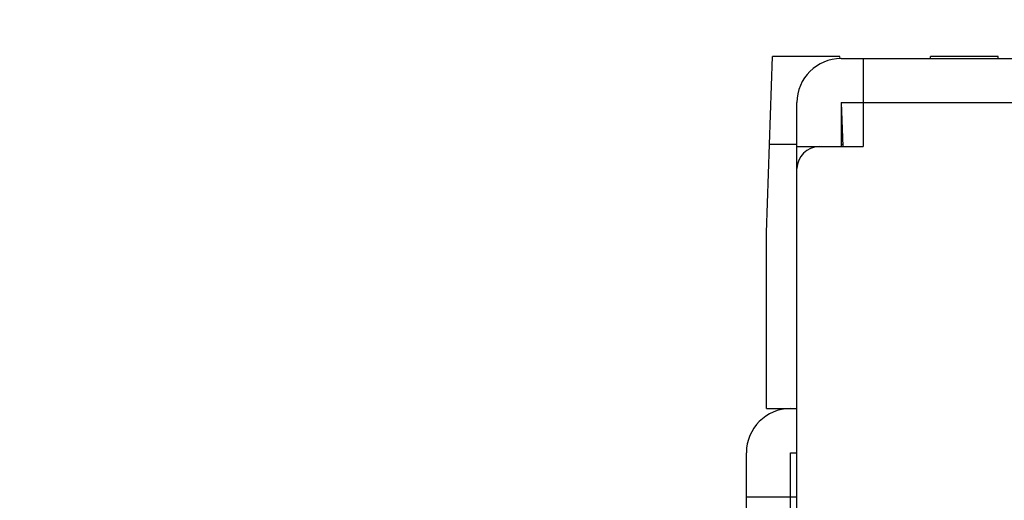
# Model space of a CAD drawing. Extents: x 0 to 1170, y 0 to 805.
# Drawn here: x 250 to 273, y 693 to 704 of the extents above; entities that cross this region are included whole.
import ezdxf

# ---------------------------------------------------------------- set-up
doc = ezdxf.new("R2010")
doc.units = 0
doc.header["$MEASUREMENT"] = 0
doc.layers.get('Defpoints').update_dxf_attribs({"linetype": 'CONTINUOUS'})
doc.layers.add('1_外観図', color=7, linetype='CONTINUOUS')
doc.styles.get("Standard").update_dxf_attribs({"font": 'SIMPLEX.SHX', "bigfont": 'BIGFONT.shx'})
doc.dimstyles.new('SUNPO', dxfattribs={"dimscale": 0, "dimtxt": 3, "dimasz": 2.5, "dimexe": 2.2, "dimexo": 0.5, "dimgap": 1, "dimtad": 1, "dimdec": 1, "dimzin": 12, "dimdsep": 46, "dimtxsty": 'STANDARD', "dimcen": 0, "dimclrd": 3, "dimclre": 3, "dimclrt": 4, "dimadec": 0, "dimazin": 0, "dimtfac": 1, "dimtdec": 0, "dimtmove": 0, "dimatfit": 3, "dimfxl": 1, "dimtolj": 1, "dimtzin": 0, "dimarcsym": 0})

# ---------------------------------------------------------------- blocks, each defined once
blk = doc.blocks.new('*D2')
at = {"layer": '1_外観図', "color": 3, "lineweight": -2, "transparency": 16777216}
for p, q in [((205.876, 673.645), (205.876, 728.831)), ((551.876, 673.145), (551.876, 728.831)), ((211.876, 722.231), (545.876, 722.231))]:
    blk.add_line(p, q, dxfattribs=at)
at = {"layer": '1_外観図', "color": 3, "transparency": 16777216}
for points in [[(211.876, 723.231), (211.876, 721.231), (205.876, 722.231)], [(545.876, 723.231), (545.876, 721.231), (551.876, 722.231)]]:
    blk.add_solid(points, dxfattribs=at)
at = {"layer": 'Defpoints', "color": 0, "transparency": 16777216}
for p in [(551.876, 722.231), (205.876, 672.145), (551.876, 671.645)]:
    blk.add_point(p, dxfattribs=at)
at = {"layer": '1_外観図', "color": 4, "transparency": 16777216, "insert": (378.876, 728.981), "char_height": 7.5, "attachment_point": 5}
blk.add_mtext('\\A1;346', dxfattribs=at)

msp = doc.modelspace()

# ---------------------------------------------------------------- linework, layer by layer
at = {"layer": '1_外観図', "color": 7, "linetype": 'Continuous'}
for p, q in [((267.336, 699.145), (267.469, 703.145)), ((269.002, 703.145), (267.469, 703.145)), ((269.004, 703.095), (269.002, 703.145)), ((271.057, 703.095), (271.059, 703.145)), ((272.592, 703.145), (271.059, 703.145)), ((272.594, 703.095), (272.592, 703.145)), ((269.026, 703.095), (488.726, 703.095)), ((269.526, 703.095), (269.526, 701.095)), ((268.026, 676.895), (268.026, 702.095)), ((269.026, 702.095), (269.026, 701.095)), ((269.026, 702.095), (269.526, 702.095)), ((269.071, 701.095), (269.037, 702.095)), ((268.026, 701.145), (267.402, 701.145)), ((269.069, 701.145), (269.026, 701.145)), ((268.026, 701.095), (269.526, 701.095)), ((267.336, 695.145), (267.336, 699.145)), ((267.336, 695.145), (268.026, 695.145)), ((266.876, 674.645), (266.876, 694.145)), ((267.876, 674.645), (267.876, 694.145)), ((267.876, 694.145), (268.026, 694.145)), ((266.876, 693.145), (268.026, 693.145))]:
    msp.add_line(p, q, dxfattribs=at)
at = {"layer": '1_外観図', "color": 9, "linetype": 'Continuous'}
msp.add_line((269.526, 702.095), (488.226, 702.095), dxfattribs=at)
at = {"layer": '1_外観図', "color": 7, "linetype": 'Continuous'}
for centre, radius in [((269.026, 702.095), 1), ((268.526, 700.595), 0.5), ((267.876, 694.145), 1)]:
    msp.add_arc(centre, radius, 90, 180, dxfattribs=at)

# ---------------------------------------------------------------- dimensions: what is measured, and where the dimension line sits
at = {"layer": '1_外観図', "color": 3}
dim = msp.add_linear_dim(base=(551.876, 722.231), p1=(205.876, 672.145), p2=(551.876, 671.645), dimstyle='SUNPO', override={"dimscale": 3, "dimtxt": 2.5, "dimasz": 2}, dxfattribs=at)
dim.commit()
dim.dimension.update_dxf_attribs({"geometry": '*D2', "text_midpoint": (378.876, 728.981)})

doc.saveas('drawing.dxf')
